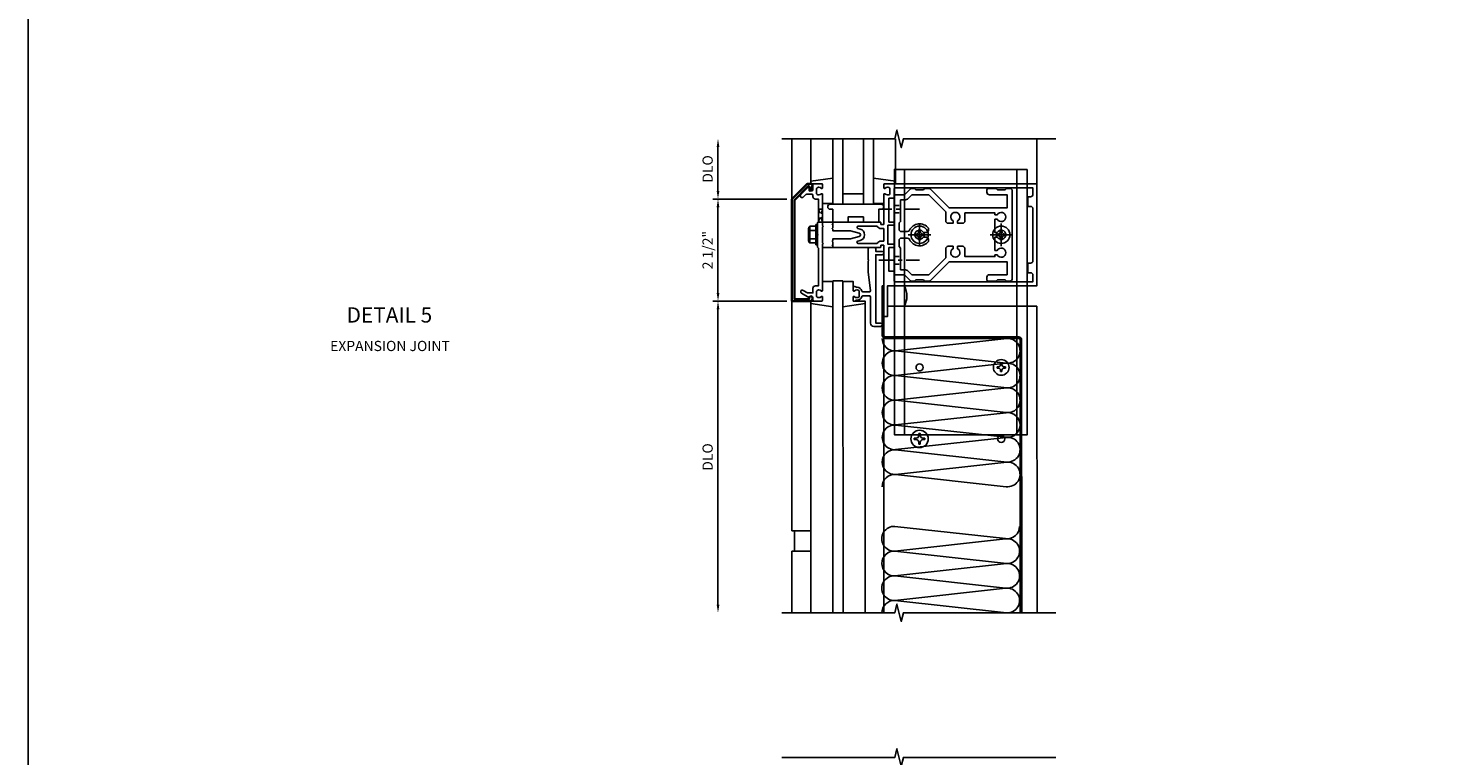
# Model space of a CAD drawing. Extents: x 0 to 125, y 0 to 80.
# Drawn here: x 0 to 34, y 37 to 55 of the extents above; entities that cross this region are included whole.
import ezdxf
from ezdxf.enums import TextEntityAlignment as Align

# ---------------------------------------------------------------- set-up
doc = ezdxf.new("R2010")
doc.units = 0
doc.header["$LTSCALE"] = 0.5
doc.header["$MEASUREMENT"] = 0
for name, pattern in [('CENTER', [2, 1.25, -0.25, 0.25, -0.25]), ('CENTER2', [1.125, 0.75, -0.125, 0.125, -0.125]), ('HIDDEN', [0.375, 0.25, -0.125]), ('HIDDEN2', [0.1875, 0.125, -0.0625])]:
    doc.linetypes.add(name, pattern=pattern)
doc.layers.get('0').update_dxf_attribs({"color": 4, "linetype": 'CONTINUOUS'})
doc.layers.get('DEFPOINTS').update_dxf_attribs({"linetype": 'CONTINUOUS'})
for name, color, linetype in [('CENTER', 1, 'CENTER'), ('DIME', 2, 'CONTINUOUS'), ('FORMAT', 7, 'CONTINUOUS'), ('HIDDEN', 3, 'HIDDEN'), ('HIDDEN2', 3, 'HIDDEN2'), ('TEXT', 3, 'CONTINUOUS')]:
    doc.layers.add(name, color=color, linetype=linetype)
doc.styles.get("Standard").update_dxf_attribs({"font": 'arial.ttf'})
doc.dimstyles.get("Standard").update_dxf_attribs({"dimtxt": 0.18, "dimasz": 0.18, "dimexe": 0.18, "dimexo": 0.0625, "dimgap": 0.09, "dimtad": 0, "dimtih": 1, "dimtoh": 1, "dimdec": 4, "dimzin": 0, "dimdsep": 46, "dimtxsty": 'Standard', "dimcen": 0.09, "dimadec": 0, "dimazin": 0, "dimtfac": 1, "dimtdec": 4, "dimtofl": 0, "dimtmove": 0, "dimatfit": 3, "dimfxl": 0, "dimtolj": 1, "dimtzin": 0, "dimarcsym": 0})

# ---------------------------------------------------------------- blocks, each defined once
blk = doc.blocks.new('B162310')
for p, q in [((-0.25, 0.313), (0, 0.313)), ((-0.25, 0.313), (-0.25, 0.2505)), ((0, 0.313), (0, 0.2505)), ((-0.25, -0.2505), (-0.25, -0.313)), ((0, -0.313), (-0.25, -0.313)), ((0, -0.2505), (0, -0.313))]:
    blk.add_line(p, q)
blk = doc.blocks.new('B128394-H')
for p, q in [((-0.13, 0.017), (-0.082, 0.017)), ((-0.13, 0.017), (-0.13, -0.017)), ((-0.017, 0.13), (-0.017, 0.082)), ((-0.017, 0.13), (0.017, 0.13)), ((0.017, 0.13), (0.017, 0.082)), ((0.082, 0.017), (0.13, 0.017)), ((0.13, 0.017), (0.13, -0.017)), ((-0.13, -0.017), (-0.082, -0.017)), ((-0.017, -0.082), (-0.017, -0.13)), ((-0.017, -0.13), (0.017, -0.13)), ((0.017, -0.082), (0.017, -0.13)), ((0.082, -0.017), (0.13, -0.017))]:
    blk.add_line(p, q)
blk.add_circle((0, 0), 0.212)
for centre, start, end in [((-0.082, 0.082), 270, 0), ((0.082, 0.082), 180, 270), ((-0.082, -0.082), 0, 89.9999), ((0.082, -0.082), 90, 180)]:
    blk.add_arc(centre, 0.0647, start, end)
at = {"layer": 'CENTER'}
for p, q in [((-0.275, 0), (0.275, 0)), ((0, 0.275), (0, -0.275))]:
    blk.add_line(p, q, dxfattribs=at)
blk = doc.blocks.new('B162377')
at = {"color": 4}
for points in [[(1.135, 2.25), (1.105, 2.22), (1.105, 2.03), (1.135, 2), (1.135, 1.927, -0.198912), (1.126, 1.906), (0.98, 1.76), (0.98, 1.53, -0.414214), (0.95, 1.5), (0.64, 1.5), (0.625, 1.515), (0.61, 1.5), (-0.61, 1.5), (-0.625, 1.515), (-0.64, 1.5), (-0.95, 1.5, -0.414214), (-0.98, 1.53), (-0.98, 1.76), (-1.126, 1.906, -0.198912), (-1.135, 1.927), (-1.135, 2), (-1.105, 2.03), (-1.105, 2.22), (-1.135, 2.25), (-1.135, 2.359, -0.198912), (-1.126, 2.381), (-0.66, 2.847), (-0.66, 4.27), (-0.98, 4.27), (-0.98, 3.835, -0.414214), (-1.04, 3.775), (-1.105, 3.775, -0.414214), (-1.135, 3.805), (-1.135, 4), (-1.105, 4.03), (-1.105, 4.22), (-1.135, 4.25), (-1.135, 4.335, -0.414214), (-1.075, 4.395), (1.075, 4.395, -0.414214), (1.135, 4.335), (1.135, 4.25), (1.105, 4.22), (1.105, 4.03), (1.135, 4), (1.135, 3.805, -0.414214), (1.105, 3.775), (1.04, 3.775, -0.414214), (0.98, 3.835), (0.98, 4.27), (0.66, 4.27), (0.66, 2.847), (1.126, 2.381, -0.198912), (1.135, 2.359)], [(-0.892, 1.848, -0.198912), (-0.855, 1.76), (-0.855, 1.66), (-0.325, 1.66), (-0.29, 1.625), (-0.14, 1.625, 0.414214), (-0.08, 1.685), (-0.08, 1.826, 0.290987), (-0.115, 1.881, -0.563903), (-0.163, 2.34), (-0.115, 2.34, -0.414214), (-0.055, 2.28), (-0.055, 2.223, 3.810279), (0.055, 2.223), (0.055, 2.28, -0.414214), (0.115, 2.34), (0.163, 2.34, -0.563903), (0.115, 1.881, 0.290987), (0.08, 1.826), (0.08, 1.685, 0.414214), (0.14, 1.625), (0.29, 1.625), (0.325, 1.66), (0.855, 1.66), (0.855, 1.76, -0.198912), (0.892, 1.848), (0.98, 1.937), (0.98, 2.35), (0.565, 2.765), (0.342, 2.765, -0.414214), (0.282, 2.825), (0.282, 2.945), (0.34, 2.945, 3.810279), (0.34, 3.055), (0.282, 3.055), (0.282, 3.175, -0.414214), (0.342, 3.235), (0.535, 3.235), (0.535, 3.97), (0.493, 3.97), (0.493, 4.027, 3.810279), (0.383, 4.027), (0.383, 3.97), (0.055, 3.97), (0.055, 4.027, 3.810279), (-0.055, 4.027), (-0.055, 3.97), (-0.382, 3.97), (-0.382, 4.027, 3.810279), (-0.492, 4.027), (-0.492, 3.97), (-0.535, 3.97), (-0.535, 3.235), (-0.342, 3.235, -0.414214), (-0.282, 3.175), (-0.282, 3.055), (-0.34, 3.055, 3.810279), (-0.34, 2.945), (-0.282, 2.945), (-0.282, 2.825, -0.414214), (-0.342, 2.765), (-0.565, 2.765), (-0.98, 2.35), (-0.98, 1.937)]]:
    blk.add_lwpolyline(points, format="xyb", close=True, dxfattribs=at)
at = {"layer": 'HIDDEN'}
for p, q in [((-0.716, 1.5), (-0.716, 1.66)), ((-0.534, 1.5), (-0.534, 1.66)), ((0.534, 1.5), (0.534, 1.66)), ((0.716, 1.5), (0.716, 1.66))]:
    blk.add_line(p, q, dxfattribs=at)
blk = doc.blocks.new('*D28')
at = {"layer": 'DEFPOINTS', "color": 0}
for p in [(16.894, 52.003), (18.455, 52.003), (18.705, 50.527)]:
    blk.add_point(p, dxfattribs=at)
at = {"layer": 'DIME', "color": 0, "lineweight": -2}
for p, q in [((16.894, 50.727), (16.894, 51.803)), ((18.58, 50.527), (16.769, 50.527))]:
    blk.add_line(p, q, dxfattribs=at)
at = {"layer": 'DIME', "color": 0}
for points in [[(16.861, 51.803), (16.928, 51.803), (16.894, 52.003)], [(16.861, 50.727), (16.928, 50.727), (16.894, 50.527)]]:
    blk.add_solid(points, dxfattribs=at)
at = {"layer": 'DIME', "color": 0, "insert": (16.64, 51.265), "char_height": 0.25, "attachment_point": 5, "rotation": 90}
blk.add_mtext('\\A1;DLO', dxfattribs=at)
blk = doc.blocks.new('*D29')
at = {"layer": 'DEFPOINTS', "color": 0}
for p in [(16.894, 50.527), (18.705, 50.527), (18.705, 48.027)]:
    blk.add_point(p, dxfattribs=at)
at = {"layer": 'DIME', "color": 0, "lineweight": -2}
for p, q in [((18.58, 50.527), (16.769, 50.527)), ((16.894, 48.227), (16.894, 50.327)), ((18.58, 48.027), (16.769, 48.027))]:
    blk.add_line(p, q, dxfattribs=at)
at = {"layer": 'DIME', "color": 0}
for points in [[(16.861, 50.327), (16.928, 50.327), (16.894, 50.527)], [(16.861, 48.227), (16.928, 48.227), (16.894, 48.027)]]:
    blk.add_solid(points, dxfattribs=at)
at = {"layer": 'DIME', "color": 0, "insert": (16.64, 49.277), "char_height": 0.25, "attachment_point": 5, "rotation": 90}
blk.add_mtext('\\A1;2 1/2"', dxfattribs=at)
blk = doc.blocks.new('*D30')
at = {"layer": 'DEFPOINTS', "color": 0}
for p in [(18.705, 48.027), (16.894, 40.393), (18.455, 40.393)]:
    blk.add_point(p, dxfattribs=at)
at = {"layer": 'DIME', "color": 0, "lineweight": -2}
for p, q in [((18.58, 48.027), (16.769, 48.027)), ((16.894, 47.827), (16.894, 40.593))]:
    blk.add_line(p, q, dxfattribs=at)
at = {"layer": 'DIME', "color": 0}
for points in [[(16.861, 47.827), (16.928, 47.827), (16.894, 48.027)], [(16.861, 40.593), (16.928, 40.593), (16.894, 40.393)]]:
    blk.add_solid(points, dxfattribs=at)
at = {"layer": 'DIME', "color": 0, "insert": (16.64, 44.21), "char_height": 0.25, "attachment_point": 5, "rotation": 90}
blk.add_mtext('\\A1;DLO', dxfattribs=at)

msp = doc.modelspace()

# ---------------------------------------------------------------- linework, layer by layer
for p, q in [((18.704671, 50.527325), (18.704671, 52.002825)), ((19.164916, 50.945345), (19.164916, 52.002825)), ((21.244426, 50.945345), (21.244426, 52.002825)), ((24.704671, 50.902325), (24.704671, 52.002825)), ((21.464671, 44.752825), (21.464671, 51.252825)), ((24.214671, 44.752825), (24.214671, 51.252825)), ((19.146683, 49.859577), (19.286363, 49.859577)), ((19.286363, 49.906667), (19.286363, 49.406667)), ((19.286363, 49.906667), (19.326363, 49.906667)), ((19.326363, 49.906667), (19.326363, 49.406667)), ((19.111758, 49.808847), (19.111758, 49.504472)), ((19.124053, 49.843257), (19.142758, 49.843257)), ((19.142758, 49.843257), (19.142758, 49.470067)), ((19.146683, 49.758122), (19.286363, 49.758122)), ((19.146683, 49.555202), (19.286363, 49.555202)), ((19.124053, 49.470067), (19.142758, 49.470067)), ((19.146683, 49.453747), (19.286363, 49.453747)), ((19.286363, 49.406667), (19.326363, 49.406667)), ((18.704671, 42.402325), (18.704671, 48.027325)), ((19.16491, 48.027325), (19.165722, 40.393288)), ((20.49442, 48.027325), (20.495232, 40.393288)), ((24.704671, 47.902325), (21.044671, 47.902325)), ((24.704671, 47.902325), (24.705492, 40.393288)), ((19.165509, 42.402325), (18.704671, 42.402325)), ((18.766671, 42.402295), (18.766702, 41.902299)), ((19.165562, 41.902325), (18.704671, 41.902325)), ((18.704671, 41.902295), (18.704671, 41.902325)), ((18.704671, 41.902295), (19.164942, 41.902325)), ((18.704702, 41.902295), (18.704871, 40.393288))]:
    msp.add_line(p, q)
at = {"linetype": 'Continuous'}
for p, q in [((19.704671, 50.402325), (19.704671, 52.002825)), ((19.954671, 50.402325), (19.954671, 52.002825)), ((20.454671, 52.002825), (20.454671, 50.402325)), ((20.704671, 52.002825), (20.704671, 50.402325)), ((20.454671, 50.652325), (19.954671, 50.652325)), ((20.704671, 50.402325), (19.704671, 50.402325)), ((19.704671, 48.527325), (19.70545, 40.393288)), ((19.954671, 48.527325), (19.704671, 48.527325)), ((19.95545, 40.393288), (19.954671, 48.527325)), ((20.915716, 47.183325), (20.915716, 48.402325)), ((20.915716, 48.402325), (20.954671, 48.402325)), ((20.915716, 48.38347), (20.954671, 48.344515)), ((20.915716, 48.25847), (20.954671, 48.219515)), ((20.954671, 48.402325), (20.954671, 47.183325)), ((20.915716, 48.029916), (20.954671, 47.990962)), ((20.915716, 47.904916), (20.954671, 47.865962)), ((20.955097, 40.393288), (20.955097, 47.903226)), ((20.915716, 47.676363), (20.954671, 47.637408)), ((20.915716, 47.551363), (20.954671, 47.512408)), ((20.915716, 47.32281), (20.954671, 47.283855)), ((20.915716, 47.19781), (21.000201, 47.113325)), ((20.985671, 47.152325), (24.259671, 47.152325)), ((24.259671, 47.113325), (20.985716, 47.113325)), ((21.086201, 47.152325), (21.125201, 47.113325)), ((21.314755, 47.152325), (21.353755, 47.113325)), ((21.439755, 47.152325), (21.478755, 47.113325)), ((21.668308, 47.152325), (21.707308, 47.113325)), ((21.793308, 47.152325), (21.832308, 47.113325)), ((22.021861, 47.152325), (22.060861, 47.113325)), ((22.146861, 47.152325), (22.185861, 47.113325)), ((22.375415, 47.152325), (22.414415, 47.113325)), ((22.500415, 47.152325), (22.539415, 47.113325)), ((22.728968, 47.152325), (22.767968, 47.113325)), ((22.853968, 47.152325), (22.892968, 47.113325)), ((23.082521, 47.152325), (23.121521, 47.113325)), ((23.207521, 47.152325), (23.246521, 47.113325)), ((23.436075, 47.152325), (23.475075, 47.113325)), ((23.561075, 47.152325), (23.600075, 47.113325)), ((23.789628, 47.152325), (23.828628, 47.113325)), ((23.914628, 47.152325), (23.953628, 47.113325)), ((24.143182, 47.152325), (24.182182, 47.113325)), ((24.268776, 47.15173), (24.329076, 47.09143)), ((24.291713, 40.393288), (24.290671, 47.082325)), ((24.290683, 47.004823), (24.329689, 46.965817)), ((24.290718, 46.776234), (24.329724, 46.737228)), ((24.329671, 47.082325), (24.330713, 40.393288)), ((23.727841, 46.419226), (23.762841, 46.419226)), ((23.727841, 46.419226), (23.727841, 46.387226)), ((23.813841, 46.505226), (23.845841, 46.505226)), ((23.813841, 46.505226), (23.813841, 46.470226)), ((23.845841, 46.505226), (23.845841, 46.470226)), ((23.896841, 46.419226), (23.931841, 46.419226)), ((23.931841, 46.419226), (23.931841, 46.387226)), ((24.290738, 46.651215), (24.329744, 46.612209)), ((24.290773, 46.422626), (24.32978, 46.38362)), ((23.727841, 46.387226), (23.762841, 46.387226)), ((23.813841, 46.336227), (23.813841, 46.301226)), ((23.813841, 46.301226), (23.845841, 46.301226)), ((23.845841, 46.336227), (23.845841, 46.301226)), ((23.896841, 46.387226), (23.931841, 46.387226)), ((24.290793, 46.297607), (24.329799, 46.2586)), ((24.290829, 46.069018), (24.329835, 46.030011)), ((24.290848, 45.943998), (24.329854, 45.904992)), ((24.290884, 45.715409), (24.32989, 45.676403)), ((24.290903, 45.59039), (24.329909, 45.551384)), ((24.290939, 45.361801), (24.329945, 45.322795)), ((24.290958, 45.236781), (24.329964, 45.197775)), ((24.290994, 45.008192), (24.33, 44.969186)), ((24.291013, 44.883173), (24.330019, 44.844167)), ((21.700341, 44.670226), (21.748091, 44.670226)), ((21.700341, 44.670226), (21.700341, 44.636226)), ((21.700341, 44.636226), (21.748091, 44.636226)), ((21.812841, 44.571477), (21.812841, 44.523726)), ((21.812841, 44.523726), (21.846841, 44.523726)), ((21.846841, 44.571477), (21.846841, 44.523726)), ((21.911591, 44.670226), (21.959341, 44.670226)), ((21.911591, 44.636226), (21.959341, 44.636226)), ((21.959341, 44.670226), (21.959341, 44.636226)), ((24.291049, 44.654584), (24.330055, 44.615578)), ((24.291068, 44.529564), (24.330074, 44.490558)), ((24.291104, 44.300975), (24.33011, 44.261969)), ((24.291123, 44.175956), (24.330129, 44.13695)), ((24.291159, 43.947367), (24.330165, 43.908361)), ((24.291178, 43.822347), (24.330185, 43.783341)), ((24.290939, 43.472653), (24.329945, 43.433647)), ((24.290958, 43.347634), (24.329964, 43.308628)), ((24.291214, 43.593758), (24.33022, 43.554752)), ((24.290994, 43.119045), (24.33, 43.080039)), ((24.291013, 42.994025), (24.330019, 42.955019)), ((24.291049, 42.765436), (24.330055, 42.72643)), ((24.291068, 42.640417), (24.330074, 42.601411)), ((24.291104, 42.411828), (24.33011, 42.372822)), ((24.291123, 42.286809), (24.330129, 42.247802)), ((24.291159, 42.05822), (24.330165, 42.019213)), ((24.291104, 41.706954), (24.33011, 41.667948)), ((24.291178, 41.9332), (24.330185, 41.894194)), ((24.291123, 41.581934), (24.330129, 41.542928)), ((24.291159, 41.353345), (24.330165, 41.314339)), ((24.291104, 40.993588), (24.33011, 40.954581)), ((24.291178, 41.228326), (24.330185, 41.18932)), ((24.291123, 40.868568), (24.330129, 40.829562)), ((24.291159, 40.639979), (24.330165, 40.600973)), ((24.291178, 40.51496), (24.330185, 40.475953))]:
    msp.add_line(p, q, dxfattribs=at)
at = {"lineweight": -3}
for p, q in [((21.214671, 47.902325), (21.214671, 48.402325)), ((21.464671, 47.902325), (21.464671, 48.402325)), ((24.214671, 47.902325), (24.214671, 48.402325)), ((24.464671, 47.902325), (24.464671, 48.402325))]:
    msp.add_line(p, q, dxfattribs=at)
for points in [[(18.454671, 52.002825), (21.22379, 52.002825), (21.27671, 52.215077), (21.382631, 51.790252), (21.435631, 52.002825), (25.169736, 52.002825)], [(19.704916, 51.039246), (19.164916, 50.96271), (19.164916, 50.90271), (19.280547, 50.90271)], [(20.704671, 51.039211), (21.244426, 50.96271), (21.244426, 50.90271), (21.128795, 50.90271)], [(19.454916, 50.42271), (19.704916, 50.42271)], [(20.954426, 50.42271), (20.704671, 50.42271)], [(19.454916, 48.506939), (19.704916, 48.506939)], [(20.204671, 48.387325), (20.204426, 48.506939), (19.954426, 48.506939)], [(19.704916, 47.890404), (19.164916, 47.966939), (19.164916, 48.026939), (19.280547, 48.026939)], [(19.954426, 47.890404), (20.494426, 47.966939), (20.494426, 48.026939), (20.378795, 48.026939), (20.204671, 48.027325)], [(18.455154, 40.393288), (21.224274, 40.393288), (21.277194, 40.60554), (21.383115, 40.180716), (21.436115, 40.393288), (25.170219, 40.393288)], [(18.455154, 36.851384), (21.224274, 36.851384), (21.277194, 37.063636), (21.383115, 36.638811), (21.436115, 36.851384), (25.170219, 36.851384)]]:
    msp.add_lwpolyline(points)
msp.add_lwpolyline([(24.464671, 51.252825), (21.214671, 51.252825), (21.214671, 44.752825), (24.464671, 44.752825)], close=True)
at = {"lineweight": 35}
msp.add_lwpolyline([(19.207471, 50.86456), (19.1763, 50.748228, -0.876976463), (19.131465, 50.754131), (19.131465, 50.820982, 0.668178638), (19.097323, 50.835124), (18.764671, 50.502472), (18.764671, 48.077325), (19.128671, 48.077325), (19.128671, 48.107325, -1), (19.208671, 48.107325), (19.208671, 48.087325, -0.414213562), (19.148671, 48.027325), (18.704671, 48.027325), (18.704671, 50.527325), (19.079671, 50.902325), (19.178494, 50.902325, -0.493145426)], format="xyb", close=True, dxfattribs=at)
for points in [[(19.354671, 49.965325), (19.354671, 50.528325), (19.278671, 50.528325, -0.414213562), (19.218671, 50.588325), (19.218671, 50.615325, 0.414213562), (19.188671, 50.645325), (19.062785, 50.645325, 0.198912367), (19.041572, 50.636538), (18.98187, 50.576836, -1), (18.921059, 50.637647), (19.092323, 50.80891, -0.668178638), (19.126465, 50.794768), (19.126465, 50.731325), (19.188671, 50.731325, 0.414213562), (19.218671, 50.761325), (19.218671, 50.872325, -0.414213562), (19.248671, 50.902325), (19.434671, 50.902325, -0.414213562), (19.454671, 50.882325), (19.454671, 50.800325, -0.669376495), (19.429029, 50.789753, 0.199772927), (19.365179, 50.816325), (19.354671, 50.816325, 0.414213562), (19.304671, 50.766325), (19.304671, 50.678325, 0.414213562), (19.354671, 50.628325), (19.365179, 50.628325, 0.199772927), (19.429029, 50.654896, -0.669376495), (19.454671, 50.644325), (19.454671, 49.965325)], [(19.704671, 49.512325), (19.704671, 49.552325), (20.134671, 49.552325), (20.352783, 49.610768, 0.767326988), (20.352783, 49.693882), (20.134671, 49.752325), (19.704671, 49.752325), (19.704671, 49.792325), (19.689671, 49.807325), (19.704671, 49.822325), (19.704671, 49.895325), (19.689671, 49.910325), (19.704671, 49.925325), (19.704671, 49.965325), (20.868671, 49.965325, -0.414213562), (20.878671, 49.955325), (20.878671, 49.915325, 0.414213562), (20.888671, 49.905325), (20.944671, 49.905325, 0.414213562), (20.954671, 49.915325), (20.954671, 50.262325), (20.969671, 50.277325), (20.954671, 50.292325), (20.954671, 50.644325, -0.669376495), (20.980312, 50.654896, 0.199772927), (21.044162, 50.628325), (21.054671, 50.628325, 0.414213562), (21.104671, 50.678325), (21.104671, 50.766325, 0.414213562), (21.054671, 50.816325), (21.044162, 50.816325, 0.199772927), (20.980312, 50.789753, -0.669376495), (20.954671, 50.800325), (20.954671, 50.882325, -0.414213562), (20.974671, 50.902325), (24.704671, 50.902325), (24.704671, 48.402325), (21.044671, 48.402325), (21.044671, 47.652325), (20.954671, 47.652325), (20.954671, 49.012325), (20.969671, 49.027325), (20.954671, 49.042325), (20.954671, 49.389325, 0.414213562), (20.944671, 49.399325), (20.888671, 49.399325, 0.414213562), (20.878671, 49.389325), (20.878671, 49.349325, -0.414213562), (20.868671, 49.339325), (19.704671, 49.339325), (19.704671, 49.379325), (19.689671, 49.394325), (19.704671, 49.409325), (19.704671, 49.482325), (19.689671, 49.497325)], [(21.234671, 50.802325, 0.414213562), (21.204671, 50.772325), (21.204671, 50.567325, -0.414213562), (21.184671, 50.547325), (21.079671, 50.547325), (21.079671, 49.965325), (21.184671, 49.965325, -0.414213562), (21.204671, 49.945325), (21.204671, 49.905325, -0.414213562), (21.184671, 49.885325), (21.054671, 49.885325), (21.054671, 49.419325), (21.184671, 49.419325, -0.414213562), (21.204671, 49.399325), (21.204671, 49.359325, -0.414213562), (21.184671, 49.339325), (21.079671, 49.339325), (21.079671, 48.757325), (21.184671, 48.757325, -0.414213562), (21.204671, 48.737325), (21.204671, 48.532325, 0.414213562), (21.234671, 48.502325), (24.604671, 48.502325), (24.604671, 48.662325, 0.414213562), (24.544671, 48.722325), (24.484671, 48.722325), (24.484671, 48.957325), (24.544671, 48.957325, 0.414213562), (24.604671, 49.017325), (24.604671, 50.287325, 0.414213562), (24.544671, 50.347325), (24.484671, 50.347325), (24.484671, 50.582325), (24.544671, 50.582325, 0.414213562), (24.604671, 50.642325), (24.604671, 50.802325)], [(20.454671, 50.090325), (20.079671, 50.090325), (20.079671, 49.965325), (19.704671, 49.965325), (19.704671, 50.277325), (19.642171, 50.277325, -1), (19.642171, 50.402325), (20.892171, 50.402325, -1), (20.892171, 50.277325), (20.829671, 50.277325), (20.829671, 49.965325), (20.454671, 49.965325)], [(19.454671, 49.965325), (19.454671, 49.877325), (19.469671, 49.862325), (19.454671, 49.847325), (19.454671, 49.457325), (19.469671, 49.442325), (19.454671, 49.427325), (19.454671, 48.285325, -0.669376495), (19.429029, 48.274753, 0.199772927), (19.365179, 48.301325), (19.354671, 48.301325, 0.414213562), (19.304671, 48.251325), (19.304671, 48.163325, 0.414213562), (19.354671, 48.113325), (19.365179, 48.113325, 0.199772927), (19.429029, 48.139896, -0.669376495), (19.454671, 48.129325), (19.454671, 48.047325, -0.414213562), (19.434671, 48.027325), (19.248671, 48.027325, -0.414213562), (19.218671, 48.057325), (19.218671, 48.097325, 0.849090459), (19.1213, 48.113325), (18.938671, 48.218766, -1), (18.978671, 48.288048), (19.083846, 48.227325), (19.218671, 48.227325), (19.218671, 48.341325, -0.414213562), (19.278671, 48.401325), (19.354671, 48.401325), (19.354671, 49.327325), (19.329671, 49.352325), (19.329671, 49.637325), (19.344671, 49.652325), (19.329671, 49.667325), (19.329671, 49.952325), (19.342671, 49.965325)], [(20.378665, 49.790474), (20.319427, 49.806347, -0.876976463), (20.327192, 49.865325), (20.790691, 49.865325, 0.281861054), (20.888671, 49.805325), (20.954671, 49.805325), (20.954671, 49.499325), (20.888671, 49.499325, 0.281861054), (20.790691, 49.439325), (20.327192, 49.439325, -0.876976463), (20.319427, 49.498302), (20.378665, 49.514175, 0.767326988)], [(20.269671, 48.364377, -0.039689672), (20.294162, 48.366325), (20.304671, 48.366325, -0.358523879), (20.417518, 48.273473, 0.358523879), (20.437143, 48.257325), (20.60106, 48.257325, 0.414213562), (20.63106, 48.287325), (20.56856, 48.736662), (20.56856, 49.012325), (20.58356, 49.027325), (20.56856, 49.042325), (20.56856, 49.309325, -0.414213562), (20.59856, 49.339325), (20.72606, 49.339325, -0.414213562), (20.75606, 49.309325), (20.75606, 49.244325), (20.91606, 49.244325, -1), (20.91606, 49.164325), (20.75606, 49.164325), (20.75606, 47.489325), (20.87706, 47.489325, -1), (20.87706, 47.409325), (20.70606, 47.409325, -0.414213562), (20.63106, 47.484325), (20.63106, 48.127325, 0.414213562), (20.60106, 48.157325), (20.437143, 48.157325, 0.358523879), (20.417518, 48.141176, -0.358523879), (20.304671, 48.048325), (20.294162, 48.048325, -0.039689672), (20.269671, 48.050272), (20.269671, 48.047325, -0.414213562), (20.249671, 48.027325), (20.204671, 48.027325), (20.204671, 48.129325, -0.669376495), (20.230312, 48.139896, 0.199772927), (20.294162, 48.113325), (20.304671, 48.113325, 0.414213562), (20.354671, 48.163325), (20.354671, 48.251325, 0.414213562), (20.304671, 48.301325), (20.294162, 48.301325, 0.199772927), (20.230312, 48.274753, -0.669376495), (20.204671, 48.285325), (20.204671, 48.387325), (20.249671, 48.387325, -0.414213562), (20.269671, 48.367325)]]:
    msp.add_lwpolyline(points, format="xyb", close=True)
at = {"linetype": 'Continuous'}
for points in [[(20.915716, 47.113325, 0.434789217), (21.239561, 46.81131), (23.966825, 47.112589, -1.103175378), (23.949774, 46.510237), (21.239561, 46.809839, 1.072284969), (21.239561, 46.20581), (23.949774, 46.505412, -1.103175378), (23.966825, 45.90306), (21.239561, 46.204339, 0.434789217), (20.915716, 45.902325, 0.434789217)], [(23.896841, 46.387227, 0.414213716), (23.845841, 46.336227)], [(24.290671, 44.994075, 0.451719475), (23.949774, 45.294412), (21.239561, 44.99481, -1.072284969), (21.239561, 45.598839), (23.949774, 45.299237, 1.103175378), (23.966825, 45.901589), (21.239561, 45.60031, -0.434789217), (20.915716, 45.902325)], [(20.915716, 44.085825, -0.434789217), (21.239561, 44.387839), (23.966825, 44.08656, 1.103175378), (23.949774, 44.688912), (21.239561, 44.38931, -1.072284969), (21.239561, 44.993339), (23.949774, 44.693737, 0.451719475), (24.290671, 44.994075, 0.451719475)], [(21.748091, 44.670226, 0.414213562), (21.812841, 44.734976), (21.812841, 44.782726), (21.846841, 44.782726), (21.846841, 44.734976, 0.414213562), (21.911591, 44.670226)], [(20.915716, 44.085825, 0.434789217), (21.239561, 43.78381), (23.966825, 44.085089, -1.103175378), (23.949774, 43.482737), (21.239561, 43.782339, 0.434789217), (20.915716, 43.480325, 0.434789217)], [(20.903947, 41.602024, -0.434789217), (21.227792, 41.904038), (23.955056, 41.60276, 1.103175378), (23.938005, 42.205111), (21.227792, 41.90551, -1.072284969), (21.227792, 42.509538), (23.938005, 42.209937, 0.451719475), (24.278901, 42.510274, 0.451719475)], [(20.903947, 41.602024, 0.434789217), (21.227792, 41.30001), (23.955056, 41.601288, -1.103175378), (23.938005, 40.998937), (21.227792, 41.298538, 1.072284969), (21.227792, 40.69451), (23.938005, 40.994111, -1.103175378), (23.955056, 40.39176), (21.227792, 40.693038, 0.434789217), (20.903947, 40.391024, 0.434789217)]]:
    msp.add_lwpolyline(points, format="xyb", dxfattribs=at)
for centre, radius in [((21.829841, 46.403226), 0.0865), ((23.829841, 46.403226), 0.1925), ((21.829841, 44.653226), 0.2125), ((23.829841, 44.653226), 0.0865)]:
    msp.add_circle(centre, radius, dxfattribs=at)
for centre, radius, start, end in [((19.166068, 49.808847), 0.054313, 110.9107, 249.0893), ((19.166068, 49.504472), 0.054313, 110.9107, 249.0893), ((19.276608, 49.656667), 0.164849, 142.0123, 217.9877), ((21.019228, 48.152325), 0.5, 330, 30)]:
    msp.add_arc(centre, radius, start, end)
for centre, radius, start, end in [((20.985716, 47.183325), 0.07, 180, 270), ((20.985671, 47.183325), 0.031, 180, 270), ((24.259671, 47.082325), 0.07, 0, 90), ((24.259671, 47.082325), 0.031, 0, 90), ((23.762841, 46.470226), 0.051, 270, 0), ((23.896841, 46.470226), 0.051, 180, 270), ((23.762841, 46.336227), 0.051, 0, 89.99991), ((21.748091, 44.571477), 0.06475, 0, 89.99991), ((21.911591, 44.571477), 0.06475, 89.99997, 180)]:
    msp.add_arc(centre, radius, start, end, dxfattribs=at)
at = {"layer": 'CENTER', "linetype": 'CENTER2'}
for p, q in [((21.829671, 50.277325), (20.829671, 50.277325)), ((20.829671, 49.027325), (21.829671, 49.027325))]:
    msp.add_line(p, q, dxfattribs=at)
at = {"layer": 'FORMAT'}
msp.add_lwpolyline([(0, 79.74193), (0, 0), (125.013633, 0)], dxfattribs=at)
at = {"layer": 'HIDDEN2'}
msp.add_lwpolyline([(19.354671, 49.977325), (19.454671, 50.277325), (19.354671, 50.277325), (19.454671, 49.965325), (19.342671, 49.965325)], dxfattribs=at)
msp.add_lwpolyline([(19.076671, 48.027325), (18.764671, 48.077325), (18.764671, 48.027325), (19.076671, 48.077325)], close=True, dxfattribs=at)

# ---------------------------------------------------------------- block references
at = {"rotation": 270}
msp.add_blockref('B162377', (19.704671, 49.652325), dxfattribs=at)
at = {"xscale": -1, "rotation": 180}
msp.add_blockref('B162310', (19.704671, 49.652325), dxfattribs=at)
for p in [(21.829671, 49.652325), (23.829671, 49.652325)]:
    msp.add_blockref('B128394-H', p)

# ---------------------------------------------------------------- texts
at = {"layer": 'TEXT', "linetype": 'Continuous'}
msp.add_text('DETAIL 5', height=0.375, dxfattribs=at).set_placement((8.847671, 47.50238), align=Align.CENTER)
at = {"layer": 'TEXT', "insert": (8.861571, 47.054116), "char_height": 0.25, "width": 5.15625, "attachment_point": 2}
msp.add_mtext('EXPANSION JOINT', dxfattribs=at)

# ---------------------------------------------------------------- dimensions: what is measured, and where the dimension line sits
at = {"layer": 'DIME'}
for base, p1, p2, picture, middle in [((16.894297, 52.002825), (18.704671, 50.527325), (18.454671, 52.002825), '*D28', (16.639949, 51.265075)), ((16.894297, 40.393288), (18.704671, 48.027325), (18.455154, 40.393288), '*D30', (16.639949, 44.210306))]:
    dim = msp.add_linear_dim(base=base, p1=p1, p2=p2, angle=90, text='DLO', dimstyle='Standard', override={"dimtxt": 0.25, "dimasz": 0.2, "dimexe": 0.125, "dimexo": 0.125, "dimgap": 0.125, "dimtad": 1, "dimtih": 0, "dimtoh": 0, "dimdec": 5, "dimzin": 3, "dimlunit": 4, "dimcen": 0, "dimse2": 1, "dimtdec": 5, "dimatfit": 0, "dimfrac": 2, "dimtzin": 3}, dxfattribs=at)
    dim.commit()
    dim.dimension.update_dxf_attribs({"geometry": picture, "text_midpoint": middle})
dim = msp.add_linear_dim(base=(16.894297, 50.527325), p1=(18.704671, 48.027325), p2=(18.704671, 50.527325), angle=90, dimstyle='Standard', override={"dimtxt": 0.25, "dimasz": 0.2, "dimexe": 0.125, "dimexo": 0.125, "dimgap": 0.125, "dimtad": 1, "dimtih": 0, "dimtoh": 0, "dimdec": 5, "dimzin": 3, "dimlunit": 4, "dimcen": 0, "dimtdec": 5, "dimatfit": 0, "dimfrac": 2, "dimtzin": 3}, dxfattribs=at)
dim.commit()
dim.dimension.update_dxf_attribs({"geometry": '*D29', "text_midpoint": (16.640034, 49.277325)})

doc.saveas('drawing.dxf')
